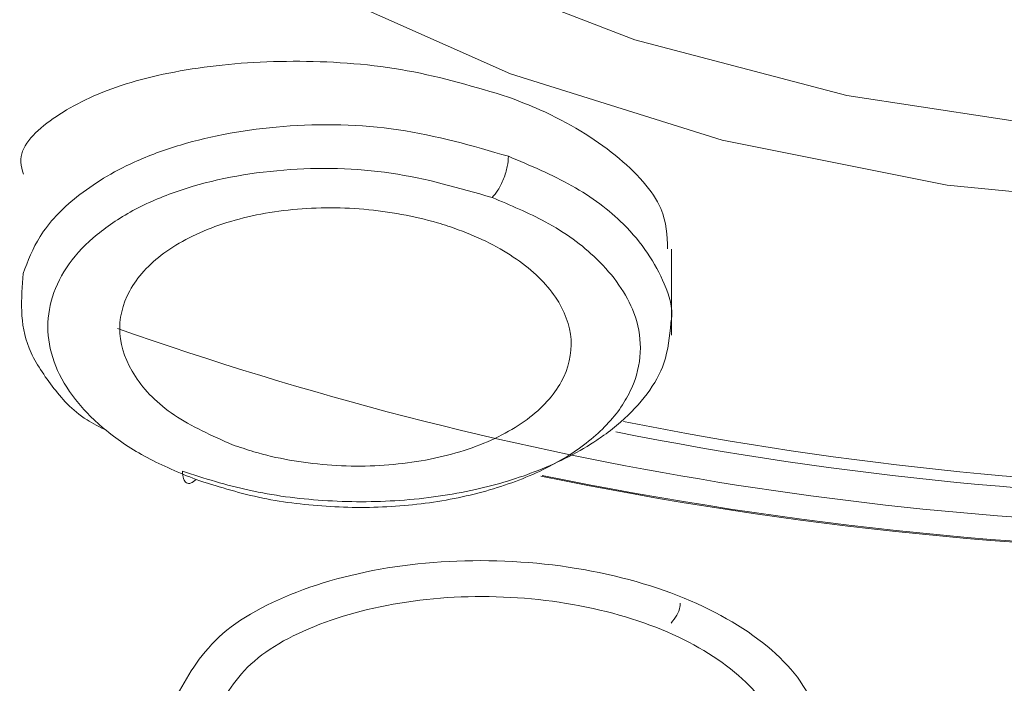
# Model space of a CAD drawing. Units: millimetres. Extents: x 26 to 175, y 121 to 230.
# Drawn here: x 49 to 50, y 209 to 210 of the extents above; entities that cross this region are included whole.
import ezdxf

# ---------------------------------------------------------------- set-up
doc = ezdxf.new("R2010")
doc.units = ezdxf.units.MM
doc.header["$MEASUREMENT"] = 0

# ---------------------------------------------------------------- blocks, each defined once
blk = doc.blocks.new('block 652')
at = {"color": 7, "lineweight": 9, "true_color": 0xffffff}
blk.add_lwpolyline([(49.9244, 209.7551), (49.9244, 209.8787)], dxfattribs=at)
blk = doc.blocks.new('block 2513')
at = {"color": 7, "lineweight": 9, "true_color": 0xffffff}
blk.add_open_spline([(50.8249, 216.4982), (50.5299, 216.4913), (50.2349, 216.4843), (49.9424, 216.4623), (49.6498, 216.4402), (49.3597, 216.4031), (49.0744, 216.3551), (48.7891, 216.3072), (48.5086, 216.2485), (48.2353, 216.1785), (47.9619, 216.1085), (47.6957, 216.0271), (47.4388, 215.9354), (47.1819, 215.8436), (46.9343, 215.7414), (46.6981, 215.6297), (46.4619, 215.5179), (46.2371, 215.3965), (46.0254, 215.2664), (45.8138, 215.1364), (45.6154, 214.9978), (45.4318, 214.8517), (45.2483, 214.7056), (45.0795, 214.552), (44.9271, 214.3923), (44.7746, 214.2325), (44.6383, 214.0665), (44.5195, 213.8957), (44.4006, 213.7249), (44.2991, 213.5492), (44.2158, 213.3702), (44.1325, 213.1911), (44.0673, 213.0087), (44.021, 212.8244), (43.9746, 212.6401), (43.9469, 212.4539), (43.9382, 212.2673), (43.9296, 212.0807), (43.9398, 211.8938), (43.969, 211.7081), (43.9982, 211.5224), (44.0462, 211.3378), (44.1127, 211.156), (44.1792, 210.9742), (44.2642, 210.795), (44.367, 210.6201), (44.4698, 210.4452), (44.5903, 210.2744), (44.7277, 210.1092), (44.865, 209.944), (45.0192, 209.7845), (45.1888, 209.6318), (45.3585, 209.4791), (45.5437, 209.3333), (45.7428, 209.1956), (45.942, 209.058), (46.1552, 208.9284), (46.3806, 208.808), (46.606, 208.6876), (46.8436, 208.5764), (47.0915, 208.4752), (47.3395, 208.3741), (47.5976, 208.2829), (47.864, 208.2029), (48.1304, 208.1228), (48.4049, 208.0538), (48.6853, 207.9953), (48.9656, 207.9368), (49.2518, 207.8889), (49.5418, 207.856), (49.8318, 207.8231), (50.1256, 207.8052), (50.4194, 207.7873)], degree=3, knots=[0, 0, 0, 0, 1, 1, 1, 2, 2, 2, 3, 3, 3, 4, 4, 4, 5, 5, 5, 6, 6, 6, 7, 7, 7, 8, 8, 8, 9, 9, 9, 10, 10, 10, 11, 11, 11, 12, 12, 12, 13, 13, 13, 14, 14, 14, 15, 15, 15, 16, 16, 16, 17, 17, 17, 18, 18, 18, 19, 19, 19, 20, 20, 20, 21, 21, 21, 22, 22, 22, 23, 23, 23, 24, 24, 24, 24], dxfattribs=at)
blk = doc.blocks.new('block 2550')
at = {"color": 7, "lineweight": 9, "true_color": 0xffffff}
blk.add_open_spline([(49.2145, 209.2389), (49.2319, 209.2695), (49.2492, 209.3001), (49.28, 209.3267), (49.3107, 209.3533), (49.3547, 209.3759), (49.405, 209.3932), (49.4553, 209.4105), (49.5118, 209.4225), (49.5712, 209.428), (49.6307, 209.4335), (49.6932, 209.4326), (49.7536, 209.4253), (49.814, 209.4179), (49.8723, 209.4041), (49.9237, 209.3851), (49.9752, 209.366), (50.0198, 209.3416), (50.0552, 209.3138), (50.0906, 209.286), (50.1168, 209.2546), (50.1281, 209.2228), (50.1393, 209.191), (50.1356, 209.1586), (50.1319, 209.1262)], degree=3, knots=[0, 0, 0, 0, 1, 1, 1, 2, 2, 2, 3, 3, 3, 4, 4, 4, 5, 5, 5, 6, 6, 6, 7, 7, 7, 8, 8, 8, 8], dxfattribs=at)
blk = doc.blocks.new('block 2874')
at = {"color": 7, "lineweight": 9, "true_color": 0xffffff}
blk.add_lwpolyline([(50.6554, 209.9381), (50.3204, 209.9708), (49.9972, 210.0355), (49.6934, 210.1307), (49.4161, 210.2541), (49.1719, 210.4028), (48.9663, 210.5734), (48.8044, 210.7619), (48.6898, 210.9637), (48.6253, 211.1743), (48.6123, 211.3886), (48.6512, 211.6017), (48.741, 211.8085), (48.8797, 212.0042), (49.0639, 212.1843)], dxfattribs=at)
blk = doc.blocks.new('block 2877')
at = {"color": 7, "lineweight": 9, "true_color": 0xffffff}
blk.add_open_spline([(49.7389, 209.5539), (50.4571, 209.4069), (51.1976, 209.4073), (51.9156, 209.5549)], degree=3, dxfattribs=at)
blk = doc.blocks.new('block 2939')
at = {"color": 7, "lineweight": 9, "true_color": 0xffffff}
blk.add_lwpolyline([(50.4965, 210.0508), (50.1762, 210.0995), (49.8718, 210.1793), (49.5909, 210.2882), (49.3404, 210.4235), (49.1264, 210.582), (48.9543, 210.7598), (48.8282, 210.9523), (48.7513, 211.155), (48.7255, 211.3628), (48.7513, 211.5706), (48.8282, 211.7733), (48.9543, 211.9659), (49.1264, 212.1436)], dxfattribs=at)
blk = doc.blocks.new('block 3434')
at = {"color": 7, "lineweight": 9, "true_color": 0xffffff}
blk.add_open_spline([(49.2674, 209.2097), (49.2828, 209.2368), (49.2982, 209.2639), (49.3253, 209.2874), (49.3525, 209.3109), (49.3914, 209.3309), (49.4358, 209.3461), (49.4802, 209.3614), (49.5301, 209.372), (49.5826, 209.3768), (49.6351, 209.3817), (49.6901, 209.3809), (49.7434, 209.3744), (49.7966, 209.3679), (49.848, 209.3558), (49.8933, 209.339), (49.9387, 209.3222), (49.9781, 209.3007), (50.0093, 209.2761), (50.0406, 209.2516), (50.0637, 209.2239), (50.0736, 209.1958), (50.0836, 209.1677), (50.0803, 209.139), (50.077, 209.1104)], degree=3, knots=[0, 0, 0, 0, 1, 1, 1, 2, 2, 2, 3, 3, 3, 4, 4, 4, 5, 5, 5, 6, 6, 6, 7, 7, 7, 8, 8, 8, 8], dxfattribs=at)
blk = doc.blocks.new('block 3650')
at = {"color": 7, "lineweight": 9, "true_color": 0xffffff}
blk.add_open_spline([(49.2416, 209.5479), (49.271, 209.5386), (49.3004, 209.5294), (49.3314, 209.5226), (49.3625, 209.5159), (49.3953, 209.5117), (49.4282, 209.5096), (49.4616, 209.5074), (49.4952, 209.5074), (49.5281, 209.5096), (49.561, 209.5119), (49.5932, 209.5165), (49.6238, 209.5231), (49.6545, 209.5298), (49.6836, 209.5386), (49.7103, 209.5492), (49.7371, 209.5599), (49.7614, 209.5724), (49.7827, 209.5865), (49.804, 209.6006), (49.8223, 209.6161), (49.8369, 209.6328), (49.8515, 209.6494), (49.8625, 209.6671), (49.8697, 209.6854), (49.8763, 209.7022), (49.8798, 209.7196), (49.8798, 209.737), (49.8798, 209.7539), (49.8766, 209.7709), (49.8703, 209.7876), (49.8601, 209.8145), (49.8417, 209.8408), (49.8166, 209.8651), (49.7964, 209.8845), (49.7718, 209.9028), (49.7429, 209.9183), (49.7194, 209.931), (49.693, 209.942), (49.6667, 209.953)], degree=3, knots=[0, 0, 0, 0, 1, 1, 1, 2, 2, 2, 3, 3, 3, 4, 4, 4, 5, 5, 5, 6, 6, 6, 7, 7, 7, 8, 8, 8, 9, 9, 9, 10, 10, 10, 11, 11, 11, 12, 12, 12, 13, 13, 13, 13], dxfattribs=at)
blk = doc.blocks.new('block 3651')
at = {"color": 7, "lineweight": 9, "true_color": 0xffffff}
blk.add_open_spline([(49.6667, 209.953), (49.6193, 209.9667), (49.5719, 209.9805), (49.5219, 209.9879), (49.4715, 209.9954), (49.4183, 209.9965), (49.3674, 209.9924), (49.3149, 209.9882), (49.2648, 209.9786), (49.2203, 209.9638), (49.1967, 209.956), (49.1747, 209.9467), (49.1547, 209.9362), (49.1341, 209.9253), (49.1157, 209.9131), (49.0996, 209.8999), (49.0838, 209.8869), (49.0703, 209.8728), (49.0595, 209.858), (49.0486, 209.8428), (49.0405, 209.8268), (49.0353, 209.8103), (49.0303, 209.7942), (49.028, 209.7777), (49.0288, 209.7612), (49.0295, 209.7444), (49.0334, 209.7275), (49.0401, 209.7109), (49.0467, 209.6945), (49.0561, 209.6783), (49.0683, 209.6628), (49.0806, 209.6473), (49.0956, 209.6324), (49.1128, 209.6183), (49.1301, 209.6043), (49.1495, 209.5911), (49.1714, 209.5795), (49.1932, 209.5679), (49.2174, 209.5579), (49.2416, 209.5479)], degree=3, knots=[0, 0, 0, 0, 1, 1, 1, 2, 2, 2, 3, 3, 3, 4, 4, 4, 5, 5, 5, 6, 6, 6, 7, 7, 7, 8, 8, 8, 9, 9, 9, 10, 10, 10, 11, 11, 11, 12, 12, 12, 13, 13, 13, 13], dxfattribs=at)
blk = doc.blocks.new('block 3652')
at = {"color": 7, "lineweight": 9, "true_color": 0xffffff}
blk.add_open_spline([(49.294, 209.5979), (49.2643, 209.6111), (49.2346, 209.6243), (49.2104, 209.6405), (49.1863, 209.6567), (49.1676, 209.6759), (49.1544, 209.6959), (49.1413, 209.716), (49.1336, 209.7369), (49.1322, 209.7578), (49.1308, 209.7787), (49.1356, 209.7996), (49.1463, 209.8191), (49.1571, 209.8388), (49.1737, 209.8571), (49.1954, 209.873), (49.2172, 209.889), (49.244, 209.9027), (49.2743, 209.9132), (49.3046, 209.9237), (49.3384, 209.9311), (49.3739, 209.935), (49.4092, 209.9389), (49.4462, 209.9393), (49.4827, 209.9361), (49.5191, 209.933), (49.555, 209.9263), (49.5882, 209.9166), (49.5985, 209.9137), (49.6085, 209.9104), (49.6182, 209.9068), (49.6496, 209.8954), (49.678, 209.881), (49.7017, 209.8645), (49.7254, 209.8481), (49.7444, 209.8296), (49.7577, 209.81), (49.771, 209.7904), (49.7786, 209.7698), (49.7801, 209.7491), (49.7815, 209.7284), (49.7768, 209.7078), (49.7661, 209.6883), (49.7553, 209.6688), (49.7386, 209.6505), (49.7169, 209.6344), (49.6952, 209.6183), (49.6684, 209.6045), (49.638, 209.5937), (49.6078, 209.583), (49.5739, 209.5752), (49.5385, 209.5711), (49.5032, 209.5669), (49.4664, 209.5662), (49.4298, 209.5691), (49.3934, 209.5719), (49.3574, 209.5782), (49.3244, 209.588), (49.3141, 209.5911), (49.3041, 209.5945), (49.294, 209.5979)], degree=3, knots=[0, 0, 0, 0, 1, 1, 1, 2, 2, 2, 3, 3, 3, 4, 4, 4, 5, 5, 5, 6, 6, 6, 7, 7, 7, 8, 8, 8, 9, 9, 9, 10, 10, 10, 11, 11, 11, 12, 12, 12, 13, 13, 13, 14, 14, 14, 15, 15, 15, 16, 16, 16, 17, 17, 17, 18, 18, 18, 19, 19, 19, 20, 20, 20, 20], dxfattribs=at)
blk = doc.blocks.new('block 3653')
at = {"color": 7, "lineweight": 9, "true_color": 0xffffff}
blk.add_open_spline([(49.2416, 209.5479), (49.2392, 209.546), (49.2367, 209.544), (49.2344, 209.5431), (49.232, 209.542), (49.2297, 209.5422), (49.2278, 209.5433), (49.2259, 209.5443), (49.2244, 209.5463), (49.2234, 209.5493), (49.2226, 209.5522), (49.2223, 209.556), (49.222, 209.5598)], degree=3, knots=[0, 0, 0, 0, 1, 1, 1, 2, 2, 2, 3, 3, 3, 4, 4, 4, 4], dxfattribs=at)
blk = doc.blocks.new('block 3654')
at = {"color": 7, "lineweight": 9, "true_color": 0xffffff}
blk.add_open_spline([(48.9933, 209.844), (48.9905, 209.8078), (48.9876, 209.7716), (49.0017, 209.7367), (49.0091, 209.7183), (49.0213, 209.7002), (49.035, 209.6822), (49.0483, 209.6647), (49.063, 209.6473), (49.0851, 209.6336), (49.0934, 209.6283), (49.1029, 209.6236), (49.1123, 209.6189)], degree=3, knots=[0, 0, 0, 0, 1, 1, 1, 2, 2, 2, 3, 3, 3, 4, 4, 4, 4], dxfattribs=at)
blk = doc.blocks.new('block 3655')
at = {"color": 7, "lineweight": 9, "true_color": 0xffffff}
blk.add_open_spline([(49.6903, 210.0122), (49.6899, 210.0074), (49.6896, 210.0026), (49.6886, 209.9974), (49.688, 209.9945), (49.6872, 209.9916), (49.6863, 209.9887), (49.6854, 209.9856), (49.6844, 209.9826), (49.6832, 209.9797), (49.6821, 209.9768), (49.6808, 209.9739), (49.6794, 209.9712), (49.678, 209.9685), (49.6766, 209.9659), (49.6751, 209.9637), (49.6724, 209.9595), (49.6695, 209.9562), (49.6667, 209.953)], degree=3, knots=[0, 0, 0, 0, 1, 1, 1, 2, 2, 2, 3, 3, 3, 4, 4, 4, 5, 5, 5, 6, 6, 6, 6], dxfattribs=at)
blk = doc.blocks.new('block 3659')
at = {"color": 7, "lineweight": 9, "true_color": 0xffffff}
blk.add_open_spline([(49.6903, 210.0973), (49.6428, 210.1116), (49.5953, 210.1259), (49.545, 210.1351), (49.4948, 210.1443), (49.4419, 210.1483), (49.3907, 210.1486), (49.3394, 210.149), (49.2899, 210.1456), (49.2444, 210.1389), (49.1981, 210.1322), (49.1559, 210.122), (49.1207, 210.1093), (49.0844, 210.0962), (49.0555, 210.0804), (49.0319, 210.0631), (49.0074, 210.0451), (48.9886, 210.0255), (48.9898, 210.0038), (48.9901, 209.9982), (48.9918, 209.9924), (48.9935, 209.9866)], degree=3, knots=[0, 0, 0, 0, 1, 1, 1, 2, 2, 2, 3, 3, 3, 4, 4, 4, 5, 5, 5, 6, 6, 6, 7, 7, 7, 7], dxfattribs=at)
blk = doc.blocks.new('block 3660')
at = {"color": 7, "lineweight": 9, "true_color": 0xffffff}
blk.add_open_spline([(49.9188, 209.8794), (49.9181, 209.8984), (49.9174, 209.9174), (49.909, 209.937), (49.898, 209.9626), (49.8739, 209.9891), (49.8434, 210.0138), (49.8135, 210.0379), (49.7775, 210.0603), (49.7355, 210.0789), (49.7209, 210.0853), (49.7056, 210.0913), (49.6903, 210.0973)], degree=3, knots=[0, 0, 0, 0, 1, 1, 1, 2, 2, 2, 3, 3, 3, 4, 4, 4, 4], dxfattribs=at)
blk = doc.blocks.new('block 3661')
at = {"color": 7, "lineweight": 9, "true_color": 0xffffff}
blk.add_open_spline([(49.222, 209.5598), (49.2534, 209.5498), (49.2849, 209.5398), (49.318, 209.5326), (49.352, 209.5251), (49.3878, 209.5204), (49.4237, 209.518), (49.4606, 209.5156), (49.4977, 209.5155), (49.534, 209.5181), (49.5714, 209.5206), (49.608, 209.5259), (49.6427, 209.5337), (49.6745, 209.5408), (49.7047, 209.5499), (49.7327, 209.561), (49.7641, 209.5734), (49.7927, 209.5882), (49.8174, 209.6047), (49.819, 209.6058), (49.8197, 209.6062), (49.8204, 209.6067), (49.8227, 209.6083), (49.825, 209.6099), (49.8273, 209.6115), (49.8358, 209.6177), (49.8438, 209.624), (49.8514, 209.6306), (49.8806, 209.6561), (49.903, 209.685), (49.9134, 209.7151), (49.9199, 209.734), (49.9217, 209.7534), (49.9235, 209.7728)], degree=3, knots=[0, 0, 0, 0, 1, 1, 1, 2, 2, 2, 3, 3, 3, 4, 4, 4, 5, 5, 5, 6, 6, 6, 7, 7, 7, 8, 8, 8, 9, 9, 9, 10, 10, 10, 11, 11, 11, 11], dxfattribs=at)
blk = doc.blocks.new('block 3710')
at = {"color": 7, "lineweight": 9, "true_color": 0xffffff}
blk.add_open_spline([(49.9368, 209.3706), (49.9368, 209.3688), (49.9368, 209.367), (49.9365, 209.3652), (49.9355, 209.3569), (49.9296, 209.3492), (49.9238, 209.3415)], degree=3, knots=[0, 0, 0, 0, 1, 1, 1, 2, 2, 2, 2], dxfattribs=at)
blk = doc.blocks.new('block 3835')
at = {"color": 7, "lineweight": 9, "true_color": 0xffffff}
blk.add_open_spline([(49.7369, 209.5528), (50.4565, 209.4053), (51.1985, 209.4056), (51.918, 209.5538)], degree=3, dxfattribs=at)
blk = doc.blocks.new('block 3932')
at = {"color": 7, "lineweight": 9, "true_color": 0xffffff}
blk.add_open_spline([(49.8557, 209.6315), (50.4954, 209.503), (51.1543, 209.5029), (51.794, 209.6314)], degree=3, dxfattribs=at)
blk = doc.blocks.new('block 3936')
at = {"color": 7, "lineweight": 9, "true_color": 0xffffff}
blk.add_open_spline([(49.1289, 209.765), (49.6734, 209.5723), (50.2473, 209.476), (50.8249, 209.4804)], degree=3, dxfattribs=at)
blk = doc.blocks.new('block 3942')
at = {"color": 7, "lineweight": 9, "true_color": 0xffffff}
blk.add_open_spline([(49.8447, 209.6163), (50.4932, 209.4876), (51.1607, 209.4878), (51.809, 209.617)], degree=3, dxfattribs=at)
blk = doc.blocks.new('block 4222')
at = {"color": 7, "lineweight": 9, "true_color": 0xffffff}
blk.add_open_spline([(49.6903, 210.0122), (49.6385, 210.0272), (49.5868, 210.0422), (49.5321, 210.0502), (49.4781, 210.0582), (49.4212, 210.0593), (49.3666, 210.055), (49.3145, 210.051), (49.2645, 210.042), (49.2191, 210.0284), (49.1957, 210.0214), (49.1735, 210.0132), (49.1529, 210.0038), (49.1216, 209.9896), (49.0939, 209.9727), (49.0704, 209.9539), (49.0485, 209.9364), (49.0302, 209.9173), (49.0175, 209.8969), (49.0068, 209.8798), (49.0001, 209.8619), (48.9933, 209.844)], degree=3, knots=[0, 0, 0, 0, 1, 1, 1, 2, 2, 2, 3, 3, 3, 4, 4, 4, 5, 5, 5, 6, 6, 6, 7, 7, 7, 7], dxfattribs=at)
blk = doc.blocks.new('block 4224')
at = {"color": 7, "lineweight": 9, "true_color": 0xffffff}
blk.add_open_spline([(49.9235, 209.7728), (49.9238, 209.7744), (49.9241, 209.776), (49.9243, 209.7776), (49.9268, 209.7946), (49.9214, 209.8119), (49.9141, 209.8289), (49.9012, 209.859), (49.8823, 209.8881), (49.8551, 209.915), (49.8349, 209.9349), (49.8101, 209.9537), (49.7813, 209.9699), (49.7534, 209.9855), (49.7218, 209.9988), (49.6903, 210.0122)], degree=3, knots=[0, 0, 0, 0, 1, 1, 1, 2, 2, 2, 3, 3, 3, 4, 4, 4, 5, 5, 5, 5], dxfattribs=at)

msp = doc.modelspace()

# ---------------------------------------------------------------- block references
for name in ['block 2513', 'block 2939', 'block 2874', 'block 3659', 'block 3660', 'block 4222', 'block 3655', 'block 4224', 'block 3651', 'block 3650', 'block 3652', 'block 652', 'block 3654', 'block 3661', 'block 3936', 'block 3932', 'block 3942', 'block 3653', 'block 3835', 'block 2877', 'block 2550', 'block 3434', 'block 3710']:
    msp.add_blockref(name, (0, 0))

doc.saveas('drawing.dxf')
